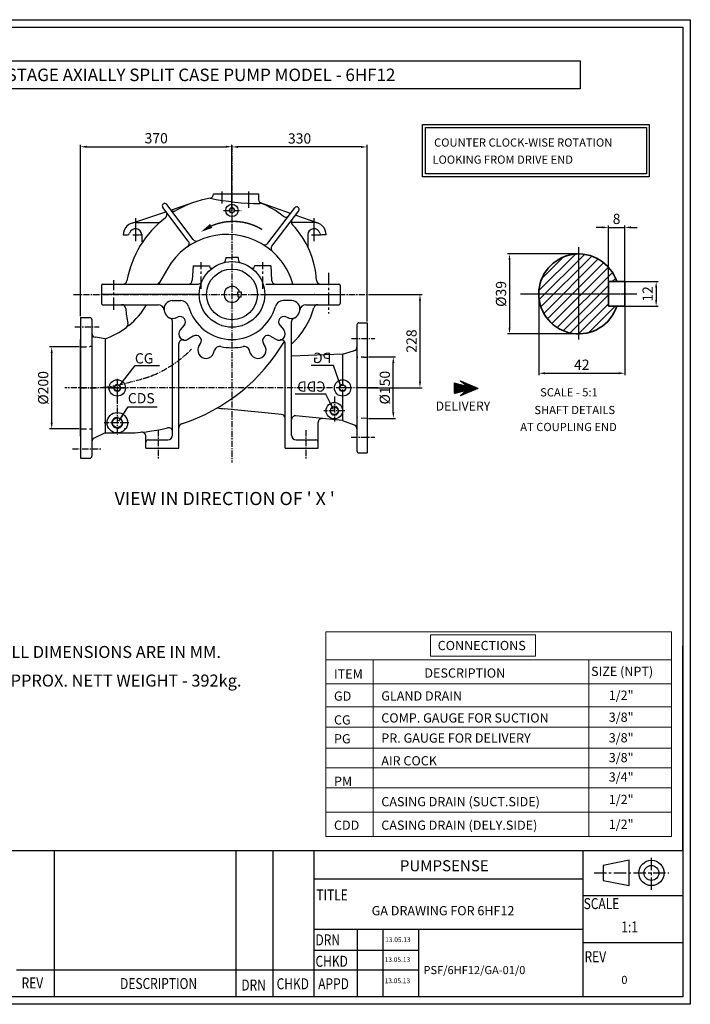
# Model space of a CAD drawing. Units: inches. Extents: x 28746 to 41776, y -10637 to -4828.
# Drawn here: x 30330 to 31967, y -10637 to -8236 of the extents above; entities that cross this region are included whole.
import ezdxf

# ---------------------------------------------------------------- set-up
doc = ezdxf.new("R2010")
doc.units = ezdxf.units.IN
doc.header["$LTSCALE"] = 12
doc.header["$MEASUREMENT"] = 0
doc.header["$PDSIZE"] = -2
doc.linetypes.add('CENTER', pattern=[2, 1.25, -0.25, 0.25, -0.25])
doc.linetypes.add('HIDDEN', pattern=[0.375, 0.25, -0.125])
for name, color, linetype in [('1', 1, 'Continuous'), ('3', 200, 'Continuous'), ('CEN', 1, 'CENTER'), ('CENTER', 1, 'CENTER'), ('DIM', 3, 'Continuous'), ('HATCH', 6, 'Continuous'), ('HID', 2, 'HIDDEN'), ('LAYER1', 6, 'Continuous'), ('OBJ', 4, 'Continuous'), ('OBJECT', 4, 'Continuous'), ('TXT', 3, 'Continuous')]:
    doc.layers.add(name, color=color, linetype=linetype)
doc.layers.add('CON 1', color=7, linetype='Continuous', lineweight=35)
doc.styles.add('ARIAL', font='arial.ttf', dxfattribs={"width": 0.8})
doc.styles.add('IS', font='isocpeur.ttf')
doc.styles.add('ROMANS', font='romans.shx', dxfattribs={"height": 25})
doc.styles.get("Standard").update_dxf_attribs({"font": 'arial.ttf'})
doc.styles.add('TNR', font='times.ttf')
doc.dimstyles.new('1-10', dxfattribs={"dimscale": 10, "dimtxt": 1.8, "dimasz": 1.5, "dimexe": 1.5, "dimexo": 1.5, "dimgap": 1, "dimtad": 1, "dimdec": 0, "dimzin": 0, "dimdsep": 46, "dimtxsty": 'IS', "dimcen": 1, "dimclre": 6, "dimclrt": 3, "dimadec": 0, "dimazin": 0, "dimtfac": 18000, "dimtdec": 0, "dimtofl": 0, "dimtmove": 2, "dimatfit": 3, "dimfxl": 1, "dimtolj": 1, "dimtzin": 0, "dimarcsym": 0})
doc.dimstyles.new('ISO-25', dxfattribs={"dimscale": 5, "dimtxt": 25, "dimasz": 3, "dimexe": 1, "dimexo": 0.625, "dimtad": 1, "dimdec": 1, "dimrnd": 0.5, "dimdsep": 46, "dimtxsty": 'ROMANS', "dimcen": 2.5, "dimclrd": 253, "dimclre": 253, "dimclrt": 4, "dimadec": 0, "dimazin": 2, "dimtfac": 1, "dimtdec": 1, "dimtmove": 0, "dimatfit": 3, "dimfxl": 1, "dimarcsym": 0})

# ---------------------------------------------------------------- blocks, each defined once
blk = doc.blocks.new('*D101')
at = {"layer": 'Defpoints', "color": 0, "linetype": 'Continuous', "transparency": 16777216}
for p in [(30408, -9033.9), (30478.2, -9033.9), (30478.2, -9233.9)]:
    blk.add_point(p, dxfattribs=at)
at = {"layer": 'OBJ', "color": 253, "linetype": 'Continuous', "lineweight": -2, "transparency": 16777216}
for p, q in [((30475.1, -9033.9), (30403, -9033.9)), ((30408, -9218.9), (30408, -9048.9)), ((30475.1, -9233.9), (30403, -9233.9))]:
    blk.add_line(p, q, dxfattribs=at)
at = {"layer": 'OBJ', "color": 253, "linetype": 'Continuous', "transparency": 16777216}
for points in [[(30405.5, -9048.9), (30410.5, -9048.9), (30408, -9033.9)], [(30405.5, -9218.9), (30410.5, -9218.9), (30408, -9233.9)]]:
    blk.add_solid(points, dxfattribs=at)
at = {"layer": 'OBJ', "color": 3, "linetype": 'Continuous', "transparency": 16777216, "insert": (30390.5, -9133.9), "char_height": 25, "attachment_point": 5, "rotation": 90, "style": 'ROMANS'}
blk.add_mtext('%%c200', dxfattribs=at)
blk = doc.blocks.new('*D102')
at = {"layer": 'Defpoints', "color": 0, "linetype": 'Continuous', "transparency": 16777216}
for p in [(31178.2, -9058.3), (31242.1, -9058.3), (31178.2, -9208.3)]:
    blk.add_point(p, dxfattribs=at)
at = {"layer": 'OBJ', "color": 253, "linetype": 'Continuous', "lineweight": -2, "transparency": 16777216}
for p, q in [((31181.3, -9058.3), (31247.1, -9058.3)), ((31242.1, -9193.3), (31242.1, -9073.3)), ((31181.3, -9208.3), (31247.1, -9208.3))]:
    blk.add_line(p, q, dxfattribs=at)
at = {"layer": 'OBJ', "color": 253, "linetype": 'Continuous', "transparency": 16777216}
for points in [[(31239.6, -9073.3), (31244.6, -9073.3), (31242.1, -9058.3)], [(31239.6, -9193.3), (31244.6, -9193.3), (31242.1, -9208.3)]]:
    blk.add_solid(points, dxfattribs=at)
at = {"layer": 'OBJ', "color": 3, "linetype": 'Continuous', "transparency": 16777216, "insert": (31224.6, -9133.3), "char_height": 25, "attachment_point": 5, "rotation": 90, "style": 'ROMANS'}
blk.add_mtext('%%c150', dxfattribs=at)
blk = doc.blocks.new('*D112')
at = {"layer": 'Defpoints', "color": 0, "linetype": 'Continuous', "transparency": 16777216}
for p in [(30848.2, -8546.2), (30848.2, -8700.9), (31178.2, -8975.2)]:
    blk.add_point(p, dxfattribs=at)
at = {"layer": 'OBJ', "color": 253, "linetype": 'Continuous', "lineweight": -2, "transparency": 16777216}
for p, q in [((30848.2, -8697.8), (30848.2, -8541.2)), ((31163.2, -8546.2), (30863.2, -8546.2)), ((31178.2, -8972), (31178.2, -8541.2))]:
    blk.add_line(p, q, dxfattribs=at)
at = {"layer": 'OBJ', "color": 253, "linetype": 'Continuous', "transparency": 16777216}
for points in [[(30863.2, -8543.7), (30863.2, -8548.7), (30848.2, -8546.2)], [(31163.2, -8543.7), (31163.2, -8548.7), (31178.2, -8546.2)]]:
    blk.add_solid(points, dxfattribs=at)
at = {"layer": 'OBJ', "color": 3, "linetype": 'Continuous', "transparency": 16777216, "insert": (31013.2, -8528.7), "char_height": 25, "attachment_point": 5, "style": 'ROMANS'}
blk.add_mtext('330', dxfattribs=at)
blk = doc.blocks.new('*D113')
at = {"layer": 'Defpoints', "color": 0, "linetype": 'Continuous', "transparency": 16777216}
for p in [(30848.2, -8545.7), (30848.2, -8700.9), (30478.2, -8962.4)]:
    blk.add_point(p, dxfattribs=at)
at = {"layer": 'OBJ', "color": 253, "linetype": 'Continuous', "lineweight": -2, "transparency": 16777216}
for p, q in [((30478.2, -8959.3), (30478.2, -8540.7)), ((30493.2, -8545.7), (30833.2, -8545.7)), ((30848.2, -8697.8), (30848.2, -8540.7))]:
    blk.add_line(p, q, dxfattribs=at)
at = {"layer": 'OBJ', "color": 253, "linetype": 'Continuous', "transparency": 16777216}
for points in [[(30493.2, -8543.2), (30493.2, -8548.2), (30478.2, -8545.7)], [(30833.2, -8543.2), (30833.2, -8548.2), (30848.2, -8545.7)]]:
    blk.add_solid(points, dxfattribs=at)
at = {"layer": 'OBJ', "color": 3, "linetype": 'Continuous', "transparency": 16777216, "insert": (30663.2, -8528.2), "char_height": 25, "attachment_point": 5, "style": 'ROMANS'}
blk.add_mtext('370', dxfattribs=at)
blk = doc.blocks.new('*D116')
at = {"layer": 'Defpoints', "color": 0, "linetype": 'Continuous', "transparency": 16777216}
for p in [(31178.2, -8905.9), (31178.2, -9133.9), (31307.2, -9133.9)]:
    blk.add_point(p, dxfattribs=at)
at = {"layer": 'OBJ', "color": 253, "linetype": 'Continuous', "lineweight": -2, "transparency": 16777216}
for p, q in [((31181.3, -8905.9), (31312.2, -8905.9)), ((31307.2, -8920.9), (31307.2, -9118.9)), ((31181.3, -9133.9), (31312.2, -9133.9))]:
    blk.add_line(p, q, dxfattribs=at)
at = {"layer": 'OBJ', "color": 253, "linetype": 'Continuous', "transparency": 16777216}
for points in [[(31304.7, -8920.9), (31309.7, -8920.9), (31307.2, -8905.9)], [(31304.7, -9118.9), (31309.7, -9118.9), (31307.2, -9133.9)]]:
    blk.add_solid(points, dxfattribs=at)
at = {"layer": 'OBJ', "color": 3, "linetype": 'Continuous', "transparency": 16777216, "insert": (31289.7, -9019.6), "char_height": 25, "attachment_point": 5, "rotation": 90, "style": 'ROMANS'}
blk.add_mtext('228', dxfattribs=at)
blk = doc.blocks.new('*D96')
at = {"layer": 'Defpoints', "color": 0, "linetype": 'Continuous', "transparency": 16777216}
for p in [(31694.7, -8807.2), (31525.8, -9002.2), (31694.7, -9002.2)]:
    blk.add_point(p, dxfattribs=at)
at = {"layer": 'OBJ', "color": 253, "linetype": 'Continuous', "lineweight": -2, "transparency": 16777216}
for p, q in [((31691.6, -8807.2), (31520.8, -8807.2)), ((31525.8, -8822.2), (31525.8, -8987.2)), ((31691.6, -9002.2), (31520.8, -9002.2))]:
    blk.add_line(p, q, dxfattribs=at)
at = {"layer": 'OBJ', "color": 253, "linetype": 'Continuous', "transparency": 16777216}
for points in [[(31523.3, -8822.2), (31528.3, -8822.2), (31525.8, -8807.2)], [(31523.3, -8987.2), (31528.3, -8987.2), (31525.8, -9002.2)]]:
    blk.add_solid(points, dxfattribs=at)
at = {"layer": 'OBJ', "color": 3, "linetype": 'Continuous', "transparency": 16777216, "insert": (31508.3, -8904.7), "char_height": 25, "attachment_point": 5, "rotation": 90, "style": 'ROMANS'}
blk.add_mtext('%%C39', dxfattribs=at)
blk = doc.blocks.new('*D97')
at = {"layer": 'Defpoints', "color": 0, "linetype": 'Continuous', "transparency": 16777216}
for p in [(31597.2, -8904.7), (31807.2, -8932.7), (31807.2, -9098.2)]:
    blk.add_point(p, dxfattribs=at)
at = {"layer": 'OBJ', "color": 253, "linetype": 'Continuous', "lineweight": -2, "transparency": 16777216}
for p, q in [((31597.2, -8907.8), (31597.2, -9103.2)), ((31807.2, -8935.8), (31807.2, -9103.2)), ((31612.2, -9098.2), (31792.2, -9098.2))]:
    blk.add_line(p, q, dxfattribs=at)
at = {"layer": 'OBJ', "color": 253, "linetype": 'Continuous', "transparency": 16777216}
for points in [[(31612.2, -9095.7), (31612.2, -9100.7), (31597.2, -9098.2)], [(31792.2, -9095.7), (31792.2, -9100.7), (31807.2, -9098.2)]]:
    blk.add_solid(points, dxfattribs=at)
at = {"layer": 'OBJ', "color": 3, "linetype": 'Continuous', "transparency": 16777216, "insert": (31702.2, -9080.7), "char_height": 25, "attachment_point": 5, "style": 'ROMANS'}
blk.add_mtext('42', dxfattribs=at)
blk = doc.blocks.new('*D98')
at = {"layer": 'Defpoints', "color": 0, "linetype": 'Continuous', "transparency": 16777216}
for p in [(31805.2, -8874.7), (31805.2, -8934.7), (31883.8, -8934.7)]:
    blk.add_point(p, dxfattribs=at)
at = {"layer": 'OBJ', "color": 253, "linetype": 'Continuous', "lineweight": -2, "transparency": 16777216}
for p, q in [((31808.4, -8874.7), (31888.8, -8874.7)), ((31883.8, -8889.7), (31883.8, -8919.7)), ((31808.4, -8934.7), (31888.8, -8934.7))]:
    blk.add_line(p, q, dxfattribs=at)
at = {"layer": 'OBJ', "color": 253, "linetype": 'Continuous', "transparency": 16777216}
for points in [[(31881.3, -8889.7), (31886.3, -8889.7), (31883.8, -8874.7)], [(31881.3, -8919.7), (31886.3, -8919.7), (31883.8, -8934.7)]]:
    blk.add_solid(points, dxfattribs=at)
at = {"layer": 'OBJ', "color": 3, "linetype": 'Continuous', "transparency": 16777216, "insert": (31866.3, -8904.7), "char_height": 25, "attachment_point": 5, "rotation": 90, "style": 'ROMANS'}
blk.add_mtext('12', dxfattribs=at)
blk = doc.blocks.new('*D99')
at = {"layer": 'Defpoints', "color": 0, "linetype": 'Continuous', "transparency": 16777216}
for p in [(31807.2, -8742.4), (31767.2, -8876.7), (31807.2, -8876.7)]:
    blk.add_point(p, dxfattribs=at)
at = {"layer": 'OBJ', "color": 253, "linetype": 'Continuous', "lineweight": -2, "transparency": 16777216}
for p, q in [((31767.2, -8873.6), (31767.2, -8737.4)), ((31807.2, -8873.6), (31807.2, -8737.4)), ((31752.2, -8742.4), (31737.2, -8742.4)), ((31767.2, -8742.4), (31807.2, -8742.4)), ((31822.2, -8742.4), (31837.2, -8742.4))]:
    blk.add_line(p, q, dxfattribs=at)
at = {"layer": 'OBJ', "color": 253, "linetype": 'Continuous', "transparency": 16777216}
for points in [[(31752.2, -8739.9), (31752.2, -8744.9), (31767.2, -8742.4)], [(31822.2, -8739.9), (31822.2, -8744.9), (31807.2, -8742.4)]]:
    blk.add_solid(points, dxfattribs=at)
at = {"layer": 'OBJ', "color": 3, "linetype": 'Continuous', "transparency": 16777216, "insert": (31787.2, -8724.9), "char_height": 25, "attachment_point": 5, "style": 'ROMANS'}
blk.add_mtext('8', dxfattribs=at)

msp = doc.modelspace()

# ---------------------------------------------------------------- hatches: boundary and pattern name
at = {"layer": 'HATCH'}
h = msp.add_hatch(dxfattribs=at)
h.set_pattern_fill('ANSI31', scale=5, style=0)
h.set_pattern_definition([(45, (33119.232, -8789.43), (-11.22532, 11.22532), [])])
h.paths.add_polyline_path([(31694.75, -8904.72), (31694.75, -8807.22, 0.4142136), (31597.25, -8904.72)])
h.paths.add_polyline_path([(31767.25, -8904.72), (31767.25, -8876.72, -0.4142136), (31769.25, -8874.72), (31787.52, -8874.72, 0.3253046), (31694.75, -8807.22), (31694.75, -8904.72)])
h.paths.add_polyline_path([(31694.75, -9002.22, 0.3253046), (31787.52, -8934.72), (31769.25, -8934.72, -0.4142136), (31767.25, -8932.72), (31767.25, -8904.72), (31694.75, -8904.72)])
h.paths.add_polyline_path([(31694.75, -8904.72), (31597.25, -8904.72, 0.4142136), (31694.75, -9002.22)])
at = {"layer": 'OBJ'}
h = msp.add_hatch(dxfattribs=at)
h.set_pattern_fill('ANSI31', color=4, scale=0.499249)
h.set_pattern_definition([(45, (8797.69473, -8147.23112), (-0.04412781564, 0.04412781564), [])])
h.paths.add_polyline_path([(31390.99, -9121.8), (31419.89, -9129.33), (31405.32, -9116.27), (31449.25, -9134.67), (31405.32, -9153.06), (31419.89, -9140.01), (31390.99, -9147.54)])

# ---------------------------------------------------------------- linework, layer by layer
at = {"color": 0, "lineweight": 20}
for p, q in [((31077.32, -9729), (31921.2, -9729)), ((31077.32, -10228.27), (31077.32, -9729)), ((31921.2, -10228.27), (31921.2, -9729)), ((31077.32, -9796.95), (31921.2, -9796.95)), ((31192.8, -10228.27), (31192.8, -9796.95)), ((31719.61, -10228.27), (31719.61, -9796.95)), ((31077.32, -9856.03), (31921.2, -9856.03)), ((31077.32, -9911.96), (31921.2, -9911.96)), ((31077.32, -9961.67), (31921.2, -9961.67)), ((31077.32, -10012.39), (31921.2, -10012.39)), ((31077.32, -10060.74), (31921.2, -10060.74)), ((31077.32, -10109.17), (31921.2, -10109.17)), ((31077.32, -10169.07), (31921.2, -10169.07)), ((31077.32, -10228.27), (31921.2, -10228.27))]:
    msp.add_line(p, q, dxfattribs=at)
at = {"color": 0}
for p, q in [((31949.24, -10262.27), (31949.24, -9763)), ((28772.21, -10262.27), (31949.24, -10262.27)), ((30414.91, -10619.37), (30414.91, -10262.27)), ((30858.58, -10619.37), (30858.58, -10262.27)), ((30949.13, -10619.37), (30949.13, -10262.27)), ((31048.52, -10619.37), (31048.52, -10262.27)), ((31159.98, -10262.27), (31949.24, -10262.27)), ((31705.44, -10619.37), (31705.44, -10262.27)), ((31048.52, -10331.65), (31705.44, -10331.65)), ((31705.44, -10372.08), (31949.24, -10372.08)), ((31048.52, -10454.39), (31705.44, -10454.39)), ((31154.53, -10619.37), (31154.53, -10454.39)), ((31216.95, -10619.37), (31216.95, -10454.39)), ((31304.72, -10619.37), (31304.72, -10454.39)), ((31705.44, -10486.89), (31949.24, -10486.89)), ((31048.52, -10505.14), (31304.72, -10505.14)), ((30322.15, -10553.69), (31304.72, -10553.69))]:
    msp.add_line(p, q, dxfattribs=at)
at = {"color": 0, "lineweight": 20}
msp.add_lwpolyline([(31332.51, -9736.35), (31588.86, -9736.35), (31588.86, -9788.31), (31332.51, -9788.31)], close=True, dxfattribs=at)
at = {"layer": '1', "color": 7}
msp.add_lwpolyline([(29355.95, -8336.36), (31698.08, -8336.36), (31698.08, -8404.62), (29355.95, -8404.62)], close=True, dxfattribs=at)
at = {"layer": '3'}
msp.add_lwpolyline([(31754.46, -10298.79), (31754.46, -10335.19), (31817.72, -10347.81), (31817.72, -10286.16)], close=True, dxfattribs=at)
for radius in [30.82, 18.2]:
    msp.add_circle((31872.36, -10316.99), radius, dxfattribs=at)
at = {"layer": 'CEN'}
for p, q in [((30848.22, -8542.72), (30848.22, -9315.83)), ((30461.67, -8905.9), (31285.37, -8905.9)), ((31189.57, -9133.9), (30439.93, -9133.9)), ((30668.22, -9237.12), (30668.22, -9307.9)), ((31028.22, -9237.12), (31028.22, -9307.9))]:
    msp.add_line(p, q, dxfattribs=at)
at = {"layer": 'CEN', "ltscale": 2}
for p, q in [((30773.22, -8891.95), (30773.22, -8826.97)), ((30923.22, -8891.95), (30923.22, -8826.97))]:
    msp.add_line(p, q, dxfattribs=at)
at = {"layer": 'CEN'}
msp.add_lwpolyline([(30478.22, -9133.9, 0.0246122), (30533.15, -9132.6, 0.0387174), (30567.72, -9127.36, 0.0106131), (30632.53, -9110.88, 0.0305163), (30654.54, -9103.31, 0.0389499), (30693.33, -9083.6, 0.0368424), (30730.72, -9056.82, 0.0268777), (30747.33, -9041.37, 0.0004038), (30749.41, -9039.21, 0.0410109)], format="xyb", dxfattribs=at)
at = {"layer": 'CENTER', "ltscale": 0.25}
for p, q in [((30823.22, -8654.85), (30823.22, -8684.71)), ((30888.22, -8654.85), (30888.22, -8694.75)), ((30612.84, -8719.57), (30612.84, -8776.03)), ((31048.27, -8719.57), (31048.27, -8776.03)), ((30606.35, -8760.6), (30629.34, -8760.6)), ((31042.49, -8760.6), (31065.48, -8760.6))]:
    msp.add_line(p, q, dxfattribs=at)
at = {"layer": 'CENTER'}
for p, q in [((30827.66, -8700.93), (30870.36, -8700.93)), ((31118.22, -9113.9), (31118.22, -9153.9)), ((31098.24, -9155.26), (31098.24, -9215.83)), ((31123.37, -9189.51), (31072.8, -9189.51))]:
    msp.add_line(p, q, dxfattribs=at)
at = {"layer": 'CENTER', "color": 1, "linetype": 'CENTER', "ltscale": 0.25}
for p, q in [((31694.75, -9016.22), (31694.75, -8789.49)), ((31552.67, -8904.72), (31836.82, -8904.72))]:
    msp.add_line(p, q, dxfattribs=at)
at = {"layer": 'CENTER', "ltscale": 2}
for p, q in [((31084.22, -8853.56), (31084.22, -8952.72)), ((30559.72, -8943.61), (30559.72, -8871.07))]:
    msp.add_line(p, q, dxfattribs=at)
at = {"layer": 'CON 1', "color": 4}
for p, q in [((31767.25, -8876.72), (31767.25, -8932.72)), ((31769.25, -8874.72), (31787.52, -8874.72)), ((31805.25, -8874.72), (31787.52, -8874.72)), ((31807.25, -8876.72), (31807.25, -8932.72)), ((31807.25, -8876.72), (31807.25, -8932.72)), ((31769.25, -8934.72), (31787.52, -8934.72)), ((31805.25, -8934.72), (31787.52, -8934.72))]:
    msp.add_line(p, q, dxfattribs=at)
for centre, radius, start, end in [((31694.75, -8904.72), 97.5, 17.92021, 342.07979), ((31769.25, -8876.72), 2, 90, 180), ((31805.25, -8876.72), 2, 0, 90), ((31769.25, -8932.72), 2, 180, 270), ((31805.25, -8932.72), 2, 270, 0)]:
    msp.add_arc(centre, radius, start, end, dxfattribs=at)
at = {"layer": 'DIM'}
msp.add_arc((31694.75, -8904.72), 97.5, 17.92021, 342.07979, dxfattribs=at)
at = {"layer": 'HID'}
msp.add_arc((31098.24, -9189.68), 10.5, 189.96913, 147.10662, dxfattribs=at)
at = {"layer": 'LAYER1', "linetype": 'CENTER', "ltscale": 2}
for p, q in [((31872.36, -10358.28), (31872.36, -10275.69)), ((31732.25, -10316.99), (31914.39, -10316.99))]:
    msp.add_line(p, q, dxfattribs=at)
at = {"layer": 'OBJ', "linetype": 'Continuous'}
for p, q in [((30803.22, -8660.79), (30913.22, -8660.79)), ((30803.22, -8660.79), (30803.22, -8661.29)), ((30913.22, -8660.79), (30913.22, -8674.38)), ((30753.63, -8771.78), (30688.85, -8686.72)), ((30699.05, -8700.11), (30757.72, -8680.47)), ((30990.93, -8708.58), (30917.87, -8682.83)), ((30603.32, -8732.15), (30687.03, -8704.14)), ((30741.54, -8775.71), (30679.3, -8693.99)), ((30935.63, -8781.21), (31001.52, -8694.67)), ((30945.52, -8788.02), (31011.07, -8701.94)), ((31058.25, -8732.31), (31002.82, -8712.77)), ((30612.84, -8730.6), (30667.48, -8730.6)), ((31048.27, -8730.6), (30993.18, -8730.6)), ((30582.84, -8760.6), (30593.48, -8760.6)), ((31078.27, -8760.6), (31067.64, -8760.6)), ((30690.37, -8843.3), (30668.57, -8880.9)), ((30768.22, -8905.9), (30529.72, -8905.9)), ((30862.72, -8905.9), (30862.72, -8899.9)), ((30862.72, -8899.9), (30870.72, -8899.9)), ((30862.72, -8905.9), (30862.72, -8911.9)), ((30870.72, -8899.9), (30870.72, -8905.9)), ((30870.72, -8911.9), (30870.72, -8905.9)), ((30639.59, -8930.9), (30639.56, -8930.94)), ((30862.72, -8911.9), (30870.72, -8911.9)), ((30538.22, -9013.99), (30514.65, -9010.24)), ((30478.22, -9033.9), (30478.22, -9233.9)), ((31118.22, -9051.34), (30993.22, -9056.42)), ((31118.22, -9051.34), (31153.22, -9041.4)), ((31178.22, -9058.9), (31178.22, -9208.9)), ((30969.19, -9198.53), (30829.53, -9184.89)), ((31118.22, -9213.09), (31004.19, -9201.95)), ((31058.22, -9280.9), (31058.22, -9218.5)), ((31118.22, -9213.09), (31153.22, -9226.4)), ((30538.22, -9243.9), (30511.97, -9256.21)), ((30538.22, -9243.9), (30585.02, -9243.9))]:
    msp.add_line(p, q, dxfattribs=at)
at = {"layer": 'OBJ'}
for p, q in [((30627.84, -8760.6), (30627.84, -8777.81)), ((31033.27, -8760.6), (31033.27, -8790.96)), ((30753.22, -8835.9), (30751.35, -8871.43)), ((30753.22, -8835.9), (30793.22, -8835.9)), ((30793.22, -8835.9), (30793.29, -8837.38)), ((30833.22, -8815.9), (30848.22, -8815.9)), ((30833.22, -8815.9), (30833.22, -8819.45)), ((30863.22, -8815.9), (30848.22, -8815.9)), ((30863.22, -8815.9), (30863.22, -8819.45)), ((30903.22, -8835.9), (30903.14, -8837.38)), ((30943.22, -8835.9), (30903.22, -8835.9)), ((30943.22, -8835.9), (30945.08, -8871.43)), ((30529.72, -8883.9), (30529.72, -8927.9)), ((30532.72, -8880.9), (30765.3, -8880.9)), ((30931.13, -8880.9), (31109.22, -8880.9)), ((31112.22, -8883.9), (31112.22, -8927.9)), ((30928.22, -8905.9), (31112.22, -8905.9)), ((30532.72, -8930.9), (30667.72, -8930.9)), ((30702.36, -8920.9), (30723.02, -8920.9)), ((30994.08, -8920.9), (30973.42, -8920.9)), ((31028.72, -8930.9), (31109.22, -8930.9)), ((30478.22, -8962.4), (30478.22, -9305.4)), ((30478.22, -8962.4), (30501.22, -8962.4)), ((30506.22, -8967.4), (30506.22, -9300.4)), ((30709.78, -8963.66), (30716.79, -8960.73)), ((30731.66, -8981.19), (30721.92, -8992.56)), ((30964.77, -8981.19), (30974.51, -8992.56)), ((30986.65, -8963.66), (30979.65, -8960.73)), ((31158.22, -8975.15), (31178.22, -8975.15)), ((31178.22, -8975.15), (31178.22, -9292.65)), ((30478.22, -9251.9), (30478.22, -9015.9)), ((30538.22, -9013.99), (30538.22, -9243.9)), ((30753.83, -9007.61), (30740.94, -9015.23)), ((30767.3, -9032.21), (30771.4, -9025.82)), ((30929.13, -9032.21), (30925.04, -9025.82)), ((30942.6, -9007.61), (30955.49, -9015.23)), ((31153.22, -9026.46), (31153.22, -9241.91)), ((30803.47, -9049.08), (30805.74, -9041.83)), ((30892.96, -9049.08), (30890.69, -9041.83)), ((31118.22, -9051.34), (31118.22, -9113.9)), ((31178.22, -9043.9), (31178.22, -9223.9)), ((31118.22, -9153.9), (31118.22, -9213.09)), ((31153.22, -9234.9), (31153.22, -9287.65)), ((31158.22, -9292.65), (31178.22, -9292.65)), ((30478.22, -9305.4), (30501.22, -9305.4))]:
    msp.add_line(p, q, dxfattribs=at)
at = {"layer": 'OBJ', "color": 4, "linetype": 'Continuous'}
msp.add_line((31153.22, -8980.15), (31153.22, -9026.46), dxfattribs=at)
at = {"layer": 'OBJ', "color": 1, "linetype": 'CENTER'}
for p, q in [((30464.63, -8984.9), (30523.53, -8984.9)), ((31140.11, -9013.4), (31196.78, -9013.4)), ((30568.22, -9112.12), (30568.22, -9159.4)), ((30545.67, -9133.9), (30590.51, -9133.9)), ((30568.22, -9133.9), (30568.22, -9248.38)), ((30596.26, -9218.87), (30536.07, -9218.87)), ((31138.95, -9254.4), (31196.78, -9254.4)), ((30458.83, -9282.9), (30528.35, -9282.9))]:
    msp.add_line(p, q, dxfattribs=at)
at = {"layer": 'OBJ', "color": 8}
for p, q in [((30512.08, -9009.84), (30506.22, -9008.9)), ((30508.86, -9257.66), (30506.22, -9258.9))]:
    msp.add_line(p, q, dxfattribs=at)
at = {"layer": 'OBJ', "color": 2, "linetype": 'HIDDEN', "ltscale": 5}
for p, q in [((31178.22, -9058.9), (31153.22, -9059.92)), ((31178.22, -9208.9), (31153.22, -9206.46)), ((30478.22, -9233.9), (30506.22, -9233.9))]:
    msp.add_line(p, q, dxfattribs=at)
at = {"layer": 'OBJ', "color": 1, "linetype": 'CENTER', "ltscale": 3}
msp.add_line((31204.91, -9133.9), (31161.66, -9133.9), dxfattribs=at)
at = {"layer": 'OBJ', "linetype": 'Continuous'}
for points in [[(28754.21, -8235.82), (31967.24, -8235.82), (31967.24, -10637.37), (28754.21, -10637.37)], [(28772.21, -8253.82), (31949.24, -8253.82), (31949.24, -10619.37), (28772.21, -10619.37)], [(31313.57, -8491.27), (31867.11, -8491.27), (31867.11, -8619.01), (31313.57, -8619.01)], [(31320.77, -8498.47), (31859.91, -8498.47), (31859.91, -8611.81), (31320.77, -8611.81)]]:
    msp.add_lwpolyline(points, close=True, dxfattribs=at)
at = {"layer": 'OBJ', "color": 7}
msp.add_lwpolyline([(30772.59, -8753.21, 0, 11.3, 0), (30797.53, -8738.87, 3.39, 3.39, -0.2448942), (30922.05, -8747.73, 3.39, 3.39, 0.3534554)], format="xyseb", dxfattribs=at)
at = {"layer": 'OBJ', "color": 4, "linetype": 'Continuous'}
msp.add_circle((30848.22, -8700.93), 15, dxfattribs=at)
at = {"layer": 'OBJ'}
for centre, radius in [((30848.22, -8700.93), 5.75), ((30848.22, -8905.9), 80), ((30568.22, -9133.9), 20), ((31118.22, -9133.9), 20), ((30568.22, -9133.9), 7.5), ((31118.22, -9133.9), 7.5), ((31098.09, -9189.51), 20), ((31098.24, -9189.68), 9.5)]:
    msp.add_circle(centre, radius, dxfattribs=at)
at = {"layer": 'OBJ', "linetype": 'Continuous'}
msp.add_circle((30848.22, -8905.9), 62, dxfattribs=at)
at = {"layer": 'OBJ', "color": 4}
for radius in [25, 12.13]:
    msp.add_circle((30568.22, -9218.87), radius, dxfattribs=at)
at = {"layer": 'OBJ', "linetype": 'Continuous'}
for centre, radius, start, end in [((30793.22, -8661.29), 10, 279.66682, 0), ((30684.08, -8690.35), 6, 37.2886, 217.2886), ((30836.65, -8916.27), 248.66, 99.66682, 120.29701), ((30925.29, -8038.43), 646.01, 258.35552, 269.20956), ((30923.22, -8674.38), 10, 180, 263.47265), ((30837.49, -8885.37), 217.75, 51.46052, 67.88837), ((31006.3, -8698.31), 6, 322.7114, 142.7114), ((30679.54, -8710.8), 10, 307.40269, 37.2886), ((30706.16, -8692.94), 10, 217.2886, 300.29701), ((30979.39, -8707.24), 10, 231.46052, 322.7114), ((30612.84, -8760.6), 30, 90, 180), ((30836.65, -8916.27), 248.66, 127.40269, 169.89767), ((30667.48, -8720.6), 10, 270, 310.84447), ((31003.05, -8728.98), 10, 142.7114, 223.36884), ((30837.49, -8885.37), 217.75, 3.64282, 43.36884), ((31048.27, -8760.6), 30, 0, 90), ((30593.48, -8755.6), 5, 270, 345.52249), ((30612.84, -8760.6), 15, 0, 165.52249), ((30835.72, -8927.56), 168, 60, 149.89822), ((31048.27, -8760.6), 15, 14.47751, 180), ((31067.64, -8755.6), 5, 194.47751, 270), ((30733.58, -8781.77), 10, 305.01499, 37.2886), ((30761.58, -8765.73), 10, 217.2886, 294.61205), ((30835.72, -8927.56), 168, 16.12193, 60), ((30927.67, -8775.15), 10, 238.8945, 322.7114), ((30953.48, -8794.08), 10, 142.7114, 228.57856), ((30582, -8870.9), 10, 270, 349.89767), ((31064.78, -8870.9), 10, 183.64282, 270), ((30848.22, -8905.9), 19.5, 17.92021, 342.07979), ((30578.77, -8940.9), 10, 4.63472, 90), ((30478.22, -8837.4), 186.5, 309.0041, 329.89822), ((31058.02, -8940.9), 10, 90, 164.59983), ((30855.56, -8918.47), 267.69, 184.63472, 192.46126), ((30869.61, -8889.01), 185.42, 311.80674, 344.59983), ((30584.41, -8978.39), 10, 306.98763, 12.46126), ((30516.22, -9000.37), 10, 180, 260.9709), ((30478.22, -8837.4), 186.5, 288.76672, 306.98763), ((30728.22, -9026.8), 10, 78.24464, 180), ((30585.02, -8789.9), 454, 287.97556, 329.46258), ((30968.22, -9026.8), 10, 0, 101.75536), ((31143.22, -9033.85), 10, 285.84307, 0), ((30814.61, -9193.12), 10, 81.52001, 119.65659), ((30855.56, -8918.47), 267.69, 260.78161, 264.42084), ((30728.22, -9231.26), 10, 107.97556, 180), ((30968.22, -9208.49), 10, 0, 84.42084), ((31003.22, -9211.9), 10, 84.42084, 180), ((31068.22, -9218.5), 10, 84.42084, 180), ((30585.02, -8789.9), 454, 270, 283.48438), ((30628.22, -9252.12), 10, 0, 95.03166), ((30693.22, -9241.11), 10, 0, 103.48438), ((31143.22, -9233.96), 10, 0, 74.15693), ((30516.22, -9265.26), 10, 115.11483, 180)]:
    msp.add_arc(centre, radius, start, end, dxfattribs=at)
at = {"layer": 'OBJ'}
for centre, radius, start, end in [((30848.22, -8700.93), 6.55, 0, 290.36418), ((30798.29, -8837.11), 5, 183, 305.97331), ((30823.22, -8819.45), 10, 286.12762, 360), ((30873.22, -8819.45), 10, 180, 253.87238), ((30898.15, -8837.11), 5, 234.02669, 357), ((30532.72, -8883.9), 3, 90, 180), ((30662.89, -8870.9), 10, 270, 330.00042), ((30741.37, -8870.9), 10, 270, 357), ((30765.3, -8870.9), 10, 270, 337.11462), ((30955.06, -8870.9), 10, 183, 270), ((31109.22, -8883.9), 3, 0, 90), ((30667.72, -8945.9), 15, 8.21321, 90), ((30702.36, -8940.9), 20, 90, 193.4934), ((30723.02, -8940.9), 20, 15.6185, 90), ((30973.42, -8940.9), 20, 90, 164.3815), ((30994.08, -8940.9), 20, 346.5066, 90), ((31028.72, -8945.9), 15, 90, 171.78679), ((31109.22, -8927.9), 3, 270, 0), ((30848.22, -8905.9), 170, 193.4934, 195), ((30703.33, -8944.73), 20, 195, 296.46766), ((30848.22, -8905.9), 110, 195.6185, 344.3815), ((30993.11, -8944.73), 20, 243.53234, 345), ((30848.22, -8905.9), 170, 345, 346.5066), ((30501.22, -8967.4), 5, 0, 90), ((30693.22, -8972.97), 10, 0, 70.30351), ((30721.79, -8972.73), 13, 319.40496, 112.64511), ((30974.64, -8972.73), 13, 67.35489, 220.59504), ((31003.22, -8972.97), 10, 109.69649, 180), ((30733.31, -9002.32), 15, 139.40496, 300.59504), ((30760.45, -9018.8), 13, 327.35489, 120.59504), ((30935.98, -9018.8), 13, 59.40496, 212.64511), ((30963.12, -9002.32), 15, 239.40496, 40.59504), ((30784.82, -9041.85), 20, 143.53234, 338.82255), ((30818.15, -9045.71), 13, 77.86102, 162.64511), ((30848.22, -8905.9), 130, 257.86102, 270), ((30848.22, -8905.9), 130, 270, 282.13898), ((30878.29, -9045.71), 13, 17.35489, 102.13898), ((30911.61, -9041.85), 20, 201.17745, 36.46766), ((30691.22, -9248.9), 12, 270, 0), ((31005.22, -9248.9), 12, 180, 270), ((31158.22, -9287.65), 5, 180, 270), ((30501.22, -9300.4), 5, 270, 0)]:
    msp.add_arc(centre, radius, start, end, dxfattribs=at)
at = {"layer": 'OBJ', "ltscale": 2}
msp.add_arc((30532.72, -8927.9), 3, 180, 270, dxfattribs=at)
at = {"layer": 'OBJ', "color": 4, "linetype": 'Continuous'}
msp.add_arc((31158.22, -8980.15), 5, 90, 180, dxfattribs=at)
at = {"layer": 'OBJ', "color": 2, "linetype": 'HIDDEN', "ltscale": 5}
for centre, radius, start, end in [((30478.22, -8837.4), 196.5, 270, 278.19217), ((31178.22, -8958.9), 100, 261.62818, 270)]:
    msp.add_arc(centre, radius, start, end, dxfattribs=at)
at = {"layer": 'OBJ', "color": 8}
for centre, radius, start, end in [((30568.22, -9133.9), 8.3, 74.75246, 17.70367), ((31118.22, -9133.9), 8.3, 74.75246, 17.70367), ((30568.22, -9218.87), 13.2, 75.70709, 16.08617)]:
    msp.add_arc(centre, radius, start, end, dxfattribs=at)
at = {"layer": 'OBJ', "color": 1}
msp.add_point((31049.49, -8905.9), dxfattribs=at)
at = {"layer": 'OBJ', "linetype": 'Continuous'}
for p in [(30654.54, -9103.31), (30586.72, -9233.9)]:
    msp.add_point(p, dxfattribs=at)
at = {"layer": 'OBJECT'}
for p, q in [((30703.22, -9248.9), (30703.22, -8972.97)), ((30993.22, -9248.9), (30993.22, -8972.97)), ((30718.22, -9280.9), (30718.22, -9026.8)), ((30978.22, -9280.9), (30978.22, -9026.8)), ((30638.22, -9280.9), (30638.22, -9252.12)), ((30643.22, -9260.9), (30691.22, -9260.9)), ((31005.22, -9260.9), (31053.22, -9260.9)), ((30638.22, -9280.9), (30718.22, -9280.9)), ((30978.22, -9280.9), (31058.22, -9280.9))]:
    msp.add_line(p, q, dxfattribs=at)
for centre, start, end in [((30643.22, -9265.9), 90, 180), ((31053.22, -9265.9), 0, 90)]:
    msp.add_arc(centre, 5, start, end, dxfattribs=at)

# ---------------------------------------------------------------- texts
at = {"color": 0, "style": 'ROMANS'}
for s, height, p in [('COUNTER CLOCK-WISE ROTATION ', 20, (31341.67, -8545.41)), ('LOOKING FROM DRIVE END ', 20, (31337.7, -8587.13)), ('%%USCALE - 5:1', 20, (31600.57, -9154.64)), ('%%USHAFT DETAILS', 20, (31586.51, -9197.77)), (' %%UAT COUPLING END', 20, (31545.87, -9239.27)), ('PUMPSENSE', 27, (31258.06, -10312.9)), ('%%UGA DRAWING FOR 6HF12', 22.5, (31189.17, -10420.34)), ('PSF/6HF12/GA-01/0', 19.8, (31315.7, -10563.8)), ('0', 19.8, (31798.79, -10587.76))]:
    msp.add_text(s, height=height, dxfattribs=at).set_placement(p)
at = {"color": 0}
for s, p in [('%%UALL DIMENSIONS ARE IN MM.', (30285.2, -9792.67)), ('%%UAPPROX. NETT WEIGHT - 392kg.', (30283.49, -9862.37))]:
    msp.add_text(s, height=29.3339, dxfattribs=at).set_placement(p)
at = {"color": 0, "lineweight": 20, "style": 'ROMANS'}
for s, p in [('CONNECTIONS', (31350.42, -9773.5)), ('ITEM', (31097.26, -9842.98)), ('DESCRIPTION', (31317.99, -9840.54)), ('SIZE (NPT)', (31724.98, -9836.61)), ('GD', (31097.26, -9896.9)), ('GLAND DRAIN', (31212.74, -9896.43)), ('1/2"', (31768.06, -9894.76)), ('CG', (31097.26, -9954.9)), ('COMP. GAUGE FOR SUCTION', (31212.74, -9950.07)), ('3/8"', (31768.06, -9948.33)), ('PG', (31097.26, -10000.95)), ('PR. GAUGE FOR DELIVERY', (31212.74, -9999.26)), ('3/8"', (31768.06, -9998.57)), ('AIR COCK', (31212.74, -10054.66)), ('3/8"', (31768.06, -10046.93)), ('PM', (31097.26, -10104.53)), ('3/4"', (31768.06, -10094.25)), ('CASING DRAIN (SUCT.SIDE)', (31212.74, -10154.41)), ('1/2"', (31768.06, -10149.06)), ('CDD', (31097.26, -10211.76)), ('CASING DRAIN (DELY.SIDE)', (31212.74, -10211.76)), ('1/2"', (31768.06, -10209.42))]:
    msp.add_text(s, height=22.5, dxfattribs=at).set_placement(p)
at = {"color": 0, "style": 'ROMANS', "width": 0.8}
for s, height, p in [('TITLE', 26.783, (31054.34, -10383.91)), ('SCALE', 26.783, (31706.85, -10405.1)), ('1:1', 26.783, (31798.79, -10462.06)), ('DRN', 26.783, (31052.13, -10493.58)), ('CHKD', 26.783, (31052.13, -10545.77)), ('REV', 26.783, (31709.06, -10534.85)), ('REV', 26.783, (30334.6, -10598.65)), ('DESCRIPTION', 26.7832, (30575.07, -10600.08)), ('DRN', 26.783, (30871.02, -10603.72)), ('CHKD', 26.783, (30957.16, -10600.74)), ('APPD', 26.783, (31058.76, -10600.64))]:
    msp.add_text(s, height=height, dxfattribs=at).set_placement(p)
at = {"style": 'ROMANS'}
for p in [(31222.3, -10485.7), (31221.13, -10534.25), (31221.13, -10585.87)]:
    msp.add_text('13.05.13', height=11.7, dxfattribs=at).set_placement(p)
at = {"layer": '1', "color": 7, "style": 'ROMANS'}
msp.add_text('GENERAL ARRANGEMENT DRAWING FOR SINGLE STAGE AXIALLY SPLIT CASE PUMP MODEL - 6HF12', height=30.375, dxfattribs=at).set_placement((29362.13, -8385.56))
at = {"layer": '1', "color": 7}
msp.add_text("%%UVIEW IN DIRECTION OF ' X '", height=32, dxfattribs=at).set_placement((30561.53, -9419.74))
at = {"layer": 'TXT', "style": 'ARIAL'}
for s, p in [('CG', (30611.07, -9074.33)), ('CDS', (30593.98, -9171.57))]:
    msp.add_text(s, height=25, dxfattribs=at).set_placement(p)
at = {"layer": 'TXT', "style": 'ARIAL', "text_generation_flag": 2}
for s, p in [('PG', (31091.21, -9073.11)), ('CDD', (31076.27, -9143.15))]:
    msp.add_text(s, height=25, dxfattribs=at).set_placement(p)
at = {"layer": 'TXT', "color": 7, "style": 'TNR'}
msp.add_text('DELIVERY', height=22, dxfattribs=at).set_placement((31345.45, -9189.17))

# ---------------------------------------------------------------- dimensions: what is measured, and where the dimension line sits
at = {"layer": 'OBJ', "linetype": 'Continuous'}
for base, p1, override, picture, middle in [((30848.22, -8545.66), (30478.22, -8962.4), {"dimtxt": 20, "dimgap": 1, "dimclrd": 253, "dimclrt": 3}, '*D113', (30663.22, -8528.16)), ((30848.22, -8546.19), (31178.22, -8975.15), {"dimtxt": 20, "dimgap": 1, "dimclrt": 3}, '*D112', (31013.22, -8528.69))]:
    dim = msp.add_linear_dim(base=base, p1=p1, p2=(30848.22, -8700.93), angle=180, dimstyle='ISO-25', override=override, dxfattribs=at)
    dim.commit()
    dim.dimension.update_dxf_attribs({"geometry": picture, "text_midpoint": middle})
dim = msp.add_linear_dim(base=(31807.25, -8742.43), p1=(31767.25, -8876.72), p2=(31807.25, -8876.72), dimstyle='ISO-25', override={"dimtxt": 20, "dimgap": 1, "dimlfac": 0.2, "dimclrt": 3}, dxfattribs=at)
dim.commit()
dim.dimension.update_dxf_attribs({"geometry": '*D99', "text_midpoint": (31787.25, -8742.43), "dimtype": 160})
for base, p1, p2, text, override, picture, middle in [((31525.82, -9002.22), (31694.75, -8807.22), (31694.75, -9002.22), '%%C<>', {"dimtxt": 20, "dimgap": 1, "dimlfac": 0.2, "dimclrt": 3}, '*D96', (31508.32, -8904.72)), ((30407.99, -9033.9), (30478.22, -9233.9), (30478.22, -9033.9), '%%c<>', {"dimtxt": 20, "dimgap": 1, "dimclrt": 3}, '*D101', (30390.49, -9133.9)), ((31242.14, -9058.31), (31178.22, -9208.31), (31178.22, -9058.31), '%%c<>', {"dimtxt": 20, "dimgap": 1, "dimclrt": 3}, '*D102', (31224.64, -9133.31))]:
    dim = msp.add_linear_dim(base=base, p1=p1, p2=p2, angle=90, text=text, dimstyle='ISO-25', override=override, dxfattribs=at)
    dim.commit()
    dim.dimension.update_dxf_attribs({"geometry": picture, "text_midpoint": middle})
for base, p1, p2, override, picture, middle in [((31883.83, -8934.72), (31805.25, -8874.72), (31805.25, -8934.72), {"dimtxt": 20, "dimgap": 1, "dimlfac": 0.2, "dimclrt": 3}, '*D98', (31883.83, -8904.72)), ((31307.21, -9133.9), (31178.22, -8905.9), (31178.22, -9133.9), {"dimtxt": 20, "dimgap": 1, "dimclrt": 3}, '*D116', (31307.21, -9019.61))]:
    dim = msp.add_linear_dim(base=base, p1=p1, p2=p2, angle=90, dimstyle='ISO-25', override=override, dxfattribs=at)
    dim.commit()
    dim.dimension.update_dxf_attribs({"geometry": picture, "text_midpoint": middle, "dimtype": 160})
dim = msp.add_linear_dim(base=(31807.25, -9098.16), p1=(31597.25, -8904.72), p2=(31807.25, -8932.72), dimstyle='ISO-25', override={"dimtxt": 20, "dimgap": 1, "dimlfac": 0.2, "dimclrt": 3}, dxfattribs=at)
dim.commit()
dim.dimension.update_dxf_attribs({"geometry": '*D97', "text_midpoint": (31702.25, -9080.66)})

# ---------------------------------------------------------------- leaders
at = {"layer": 'DIM'}
for points in [[(30572.76, -9129.78), (30611.62, -9079.29), (30671.5, -9079.29)], [(31114.35, -9130.84), (31096.35, -9079.11), (31041.61, -9079.11)], [(31096.16, -9186.89), (31077.71, -9148.82), (31002.09, -9148.82)], [(30572, -9214.83), (30594.49, -9179.87), (30665.76, -9179.87)]]:
    msp.add_leader(points, dimstyle='1-10', dxfattribs=at)

doc.saveas('drawing.dxf')
